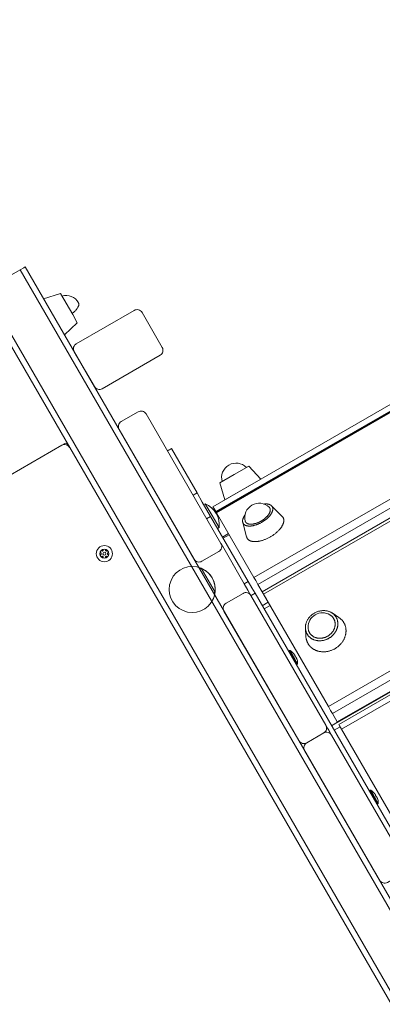
# Model space of a CAD drawing. Units: millimetres. Extents: x -4002 to 8158, y -9452 to 1779.
# Drawn here: x -1256 to -941, y -1300 to -445 of the extents above; entities that cross this region are included whole.
import ezdxf

# ---------------------------------------------------------------- set-up
doc = ezdxf.new("R2010")
doc.units = ezdxf.units.MM
doc.header["$MEASUREMENT"] = 0
doc.layers.add('PRO_Equipment', color=7, linetype='Continuous', lineweight=20)

msp = doc.modelspace()

# ---------------------------------------------------------------- linework, layer by layer
at = {"layer": 'PRO_Equipment'}
for p, q in [((-1085.810725932828, -872.4195715997857), (-46.58024139150257, -272.4195715997857)), ((-46.35652083710738, -272.8070669727995), (-1085.587005378433, -872.8070669728004)), ((-13.52158434392368, -329.678845236187), (-1052.752068885249, -929.678845236188)), ((-1049.33700537579, -935.5939087456454), (-10.10652083446439, -335.5939087456454)), ((-6.4151778896412, -341.9875022803435), (-1045.645662430967, -941.9875022803444)), ((-1044.395662428327, -944.152565788273), (-5.165177887001846, -344.1525657882721)), ((-984.6889476728757, -1047.567629297738), (54.54153686844984, -447.5676292977369)), ((58.79153686844984, -454.9288452299052), (-980.4389476728757, -1054.928845229905)), ((-980.1040111849816, -1055.508972250351), (59.12647335634392, -455.5089722503499)), ((-976.6889476778306, -1061.424035749706), (62.54153686349491, -461.4240357497056)), ((-1255.562014636766, -662.4017149142728), (-705.5620146367146, -1615.029659077243)), ((-735.8729037691701, -1632.529659077243), (-1285.872903769221, -679.9017149142728)), ((-1220.564927091287, -683.1278504345664), (-1235.231972864069, -687.6145539124564)), ((-1217.231822415666, -718.7913815888169), (-1206.012860914634, -708.3328487825374)), ((-1046.741509275656, -844.0894416582914), (-1057.200042081937, -832.8704801572594)), ((-1082.405061516671, -847.4226049143617), (-1077.918422255832, -862.0894407614351)), ((-1102.112572896014, -856.183944402439), (-1105.57667451115, -858.183944402439)), ((-1095.009600114887, -865.4866541501324), (-1096.308638220564, -866.2366541501324)), ((-1095.009551268076, -865.4867387552904), (-1096.308589373753, -866.2367387552904)), ((-1028.171112064074, -876.5750690811346), (-1037.487632323602, -867.2730848101855)), ((-1093.77269098629, -878.6290435992023), (-1090.308589371154, -876.6290435992023)), ((-1084.308589373753, -887.0213484461165), (-1083.009551268076, -886.2713484461165)), ((-1062.467736810149, -881.6953548611718), (-1059.070242255671, -894.4146902162647)), ((-1074.810691677485, -891.4721107028809), (-1080.006749367247, -894.472056008789)), ((-1079.403866416957, -895.5162862205607), (-1074.207807458952, -892.5163401824311)), ((-1081.322863171343, -900.192777920176), (-1055.371124937064, -945.1425070866744)), ((-1057.667139239111, -933.1656936606278), (-1061.131240854247, -935.1656936606278)), ((-1087.731887620488, -943.09202195331), (-1086.432849514811, -942.34202195331)), ((-1055.278157657569, -945.3035311382018), (-1051.814056042433, -943.3035311382018)), ((-1040.413591841292, -951.0496686888728), (-1045.609701398844, -954.0496439406634)), ((-1043.962587809499, -956.9025300437652), (-1038.766478369758, -953.902554859992)), ((-979.0937253062548, -964.257855366508), (-984.9707171422524, -960.3999805995118)), ((-1008.07593687195, -973.7397854307264), (-1007.67341523711, -980.7583470420313)), ((-1022.315728456966, -993.1969145105422), (-1022.009574945081, -993.0201566980422)), ((-1018.288403882028, -995.7986231203031), (-1018.178945903381, -995.7354275268663)), ((-1017.902853403697, -996.2230508102557), (-1017.789525860624, -996.1576211227557)), ((-1017.212054359035, -997.5562686034327), (-1017.129173021563, -997.5084170409327)), ((-1016.630765240723, -998.551134437851), (-1016.572910777819, -998.5177321481196)), ((-1015.716771954374, -999.7477361999681), (-1015.830099497447, -999.8131658874681)), ((-1015.654647764002, -1000.36119785821), (-1015.545282940273, -1000.29805604779)), ((-1015.109672601331, -1004.971138124681), (-1015.415826113216, -1005.147895937181)), ((-985.3677282425379, -1066.391946863993), (-990.3489172059999, -1057.764274497175)), ((-980.2331735069929, -1055.285250067837), (-985.4292786942078, -1058.285222796413)), ((-983.179278838872, -1062.182337196966), (-977.9831603637213, -1059.182356796597)), ((-987.8133033286649, -1062.156086561096), (-987.8128964675161, -1062.156062140025)), ((-987.3133033285085, -1063.022111965152), (-985.3845500110183, -1066.362810706312)), ((-952.3157284569661, -1114.440471040363), (-952.0095749450811, -1114.263713227863)), ((-948.2884038707707, -1117.042179643625), (-948.1789459033807, -1116.978984056687)), ((-947.902853403697, -1117.466607340077), (-947.789525860624, -1117.401177652577)), ((-947.2120543590354, -1118.799825133254), (-947.1291730215635, -1118.751973570754)), ((-946.6307653507502, -1119.794691031198), (-946.5729107778188, -1119.761288677942)), ((-945.716771954374, -1120.991292729789), (-945.830099497447, -1121.056722417289)), ((-945.6546477575939, -1121.604754384332), (-945.545282940273, -1121.541612577612)), ((-945.1096726013311, -1126.214694654503), (-945.4158261132161, -1126.391452467003))]:
    msp.add_line(p, q, dxfattribs=at)
for points in [[(-1085.58699989981, -872.8070764559498), (-1085.810725932828, -872.4195715997857), (-1087.578492885794, -869.3577094213078), (-1088.310725932828, -868.0894445808644), (-49.08024139150257, -268.0894445808635), (-48.34800834446833, -269.3577094213078), (-46.58024139150257, -272.4195715997857), (-46.3565153584841, -272.8070764559498)], [(-1085.587005364847, -872.8070669902281), (-1085.252068885249, -873.3871939901992), (-46.02158434392368, -273.3871939901983), (-46.35652082352135, -272.8070669902272)], [(-980.104011193278, -1055.508972229876), (-980.4389476728757, -1054.928845229905), (-984.6889476728757, -1047.567629297738), (-986.2069635695807, -1044.938348637947), (-988.1040111823386, -1041.652565788274), (51.12647335898691, -441.652565788273), (53.0235209717448, -444.9383486379465), (54.54153686844984, -447.5676292977369), (58.79153686844984, -454.9288452299052), (59.12647334804751, -455.5089722298762)], [(-1206.012661934974, -708.3326632260814), (-1210.035505347218, -701.3648940451822), (-1220.564706367792, -683.1277829144419)], [(-774.3851001005823, -1423.824578320274), (-796.6576273051505, -1385.247429589002), (-801.2214896405058, -1377.342588145417), (-808.461610830007, -1364.802330392245), (-841.103060962032, -1308.265680330851), (-844.1786843881782, -1302.938544291817), (-846.9561441587102, -1298.127842853277), (-1051.814056042433, -943.3035311382018), (-1054.591515812965, -938.4928296996613), (-1057.667139239111, -933.1656936606278), (-1090.308589371154, -876.6290435992023), (-1097.548710560659, -864.0887858460246), (-1102.112572896014, -856.183944402439), (-1124.385100100582, -817.6067956711668)], [(-1057.200285655275, -832.8702188739635), (-1069.802725831823, -840.1462411023394), (-1082.405166008371, -847.4222633307154)], [(-1077.918421087477, -862.089444580799), (-1062.329963819358, -853.089444580799), (-1046.741506551238, -844.089444580799)], [(-1095.009551265455, -865.486738753777), (-1089.009551265455, -875.8790435991896), (-1083.009551265455, -886.2713484446031)], [(-1085.252068885249, -873.3871939901992), (-1052.752068885249, -929.678845236188), (-1051.234052988544, -932.3081258959783), (-1049.33700537579, -935.5939087456454), (-1041.975789443619, -948.3439087456518), (-1040.810974877895, -950.361426754881), (-1040.725789443619, -950.5089722551129)], [(-1055.349618848588, -945.1797567245876), (-1058.055617428101, -940.4928296996613), (-1061.131240854247, -935.1656936606278), (-1081.330932324836, -900.1788017363524)], [(-1098.432849512168, -921.5574122609578), (-1092.432849512168, -931.9497171063704), (-1086.432849512168, -942.3420219517839)], [(-1045.645662428327, -941.9875022788119), (-1045.560476994047, -942.1350477790493), (-1044.395662428327, -944.152565788273), (-988.1040111823386, -1041.652565788274)], [(-1015.4154848583, -1005.147705752032), (-1018.865484858301, -999.1721304659186), (-1022.315484858302, -993.1965551798048)], [(-1015.108982071592, -1004.970746285325), (-1018.558982071465, -998.9951709994311), (-1022.008982071335, -993.0195957135356)], [(-1014.809028650603, -1004.443654977007), (-1018.105779774165, -998.7335145310881), (-1021.402530897727, -993.023374085169)], [(-990.3310968545775, -1057.795140251248), (-988.8934303474525, -1060.285251685928), (-987.8081160504116, -1062.165071190584), (-986.6434303474525, -1064.182366002959), (-985.3679823479106, -1066.391506740578)], [(-945.4154848583003, -1126.391262281853), (-948.865484858301, -1120.415686995741), (-952.3154848583017, -1114.440111709626)], [(-945.1089820715915, -1126.214302815146), (-948.5589820714649, -1120.238727529253), (-952.0089820713347, -1114.263152243358)], [(-944.8090286506031, -1125.687211506829), (-948.1057797741651, -1119.97707106091), (-951.402530897727, -1114.26693061499)]]:
    msp.add_lwpolyline(points, dxfattribs=at)
for points in [[(60.77376991052915, -458.3621735712277), (60.04153686349491, -457.0939087307834), (-979.1889476778306, -1057.093908730784), (-978.4567146307963, -1058.362173571229), (-976.6889476778306, -1061.424035749706), (-911.6889476778306, -1174.007338241683), (-909.9211807248648, -1177.069200420161), (-909.1889476778306, -1178.337465260605), (130.0415368634949, -578.3374652606053), (129.3093038164607, -577.069200420161), (127.5415368634949, -574.0073382416831), (62.54153686349491, -461.4240357497056)], [(-702.5001524582367, -1613.261892124277), (-701.2318876177924, -1612.529659077243), (-1251.231887617845, -659.9017149142728), (-1252.500152458288, -660.6339479613071), (-1255.562014636766, -662.4017149142728), (-1285.872903769221, -679.9017149142728), (-1288.934765947699, -681.6694818672386), (-1290.203030788143, -682.4017149142728), (-740.2030307880923, -1635.029659077243), (-738.934765947648, -1634.297426030209), (-735.8729037691701, -1632.529659077243), (-705.5620146367146, -1615.029659077243)], [(-1098.432849514811, -921.5574122624839), (-1099.731887620488, -922.3074122624839)], [(-1016.556419115313, -998.5004559067911), (-1016.639300452785, -998.5483074692911)], [(-946.5564191153135, -1119.744012436612), (-946.6393004527854, -1119.791863999112)]]:
    msp.add_lwpolyline(points, close=True, dxfattribs=at)
for points in [[(-1184.401760598921, -765.6548903873272), (-1134.172287179425, -736.6548903873273, 0.1989123673799239), (-1131.842658047978, -733.6188585939129, 0.1989123673794512), (-1132.342160160502, -729.824763368405), (-1149.842160160503, -699.5138742359496, 0.1989123673791492), (-1152.878191953903, -697.1842451045073, 0.1989123673801078), (-1156.672287179425, -697.6837472170282), (-1206.901760598921, -726.6837472170281, 0.1989123673799238), (-1209.231389730368, -729.7197790104425, 0.1989123673794512), (-1208.731887617843, -733.5138742359512), (-1191.231887617843, -763.824763368405, 0.1989123673791492), (-1188.195855824442, -766.1543924998481, 0.1989123673801076)], [(-1170.231389730368, -797.2697605056279, 0.1989123673794512), (-1169.731887617843, -801.0638557311358), (-1104.731887617843, -913.6471582231142, 0.1989123673791492), (-1101.695855824442, -915.9767873545564, 0.1989123673801076), (-1097.901760598921, -915.4772852420356), (-1083.179328734587, -906.9772852420357, 0.1989123673799239), (-1080.84969960314, -903.9412534486213, 0.1989123673794512), (-1081.349201715665, -900.1471582231126), (-1146.349201715664, -787.5638557311358, 0.1989123673791492), (-1149.385233509065, -785.2342265996928, 0.1989123673801078), (-1153.179328734586, -785.7337287122135), (-1167.901760598921, -794.2337287122136, 0.1989123673799238)], [(-1175.52353885442, -908.9080658603825, 0.9999999999999999), (-1189.523538873244, -908.9080658603825, 0.9999999999999999)], [(-1186.523538863832, -908.9080658603825, 0.9999999999999999), (-1178.523538863832, -908.9080658603825, 0.9999999999999999)], [(-1185.023538863828, -906.4646901874085, 0.7370400797990563), (-1185.588983725124, -908.2894762862489, -0.5268701052580579), (-1185.588983725121, -909.5266554345155, 0.7370400797945958), (-1185.023538863836, -911.3514415333566, 0.1120213382344763), (-1184.591975580192, -911.2535241970944, -0.5268701052588731), (-1183.520547008762, -911.8721137712218, 0.3917286690149121), (-1182.523538863836, -912.7948172063307, 0.3917286690151391), (-1181.526530718905, -911.8721137712241, -0.5268701052611037), (-1180.455102147471, -911.2535241970937, 0.1120213382316052), (-1180.023538863836, -911.3514415333566, 0.7370400797990565), (-1179.458094002546, -909.5266554345131, -0.5268701052580576), (-1179.458094002545, -908.2894762862526, 0.7370400797945958), (-1180.023538863828, -906.4646901874085, 0.1120213382344764), (-1180.455102147474, -906.562607523673, -0.526870105258873), (-1181.526530718903, -905.9440179495375, 0.3917286690143875), (-1182.523538863827, -905.0213145144344, 0.3917286690156638), (-1183.520547008761, -905.9440179495367, -0.5268701052611034), (-1184.591975580191, -906.5626075236747, 0.1120213382316051)], [(-1182.523538863828, -907.6580658603825, 0.9999999999999999), (-1182.523538863837, -910.1580658603825, 0.9999999999999999)]]:
    msp.add_lwpolyline(points, format="xyb", close=True, dxfattribs=at)
for points in [[(-1339.22226867515, -860.7029851034912, 0.131652497588309), (-1264.222268674611, -840.6067956711606), (-1219.533157807065, -814.8055254819383)], [(-1212.703030788144, -816.6356525008597, 0.1989123673791492), (-1215.739062581544, -814.3060233694174, 0.1989123673801078), (-1219.533157807065, -814.8055254819382), (-1216.935081595713, -813.3055254819383, -0.1989123673801078), (-1215.417443505505, -813.1057246369302, -0.1989123673791492), (-1214.203030788145, -814.037576289507), (-1215.068482084802, -814.5372448286034)], [(-1059.293644074197, -834.0790737577156, 0.3448865316311769), (-1074.552725831823, -831.9189997663868, 0.3448865316625528), (-1080.311587759703, -846.2137892039254)], [(-1039.525055093211, -868.5682316378125, 0.334150090845832), (-1054.443870405359, -866.7485590470803, 0.3341500908837544), (-1060.32739537088, -880.5784683987899)], [(-1086.432811567958, -942.3417069894242, 0.3333333332805251), (-1098.433141248157, -921.5572876465486, 102399.4342907062), (-1098.432422795907, -921.5575945417578)], [(-852.1793287345865, -1307.081021790445, 0.1989123673799239), (-849.8496996031397, -1304.044989997031, 0.1989123673794512), (-850.3492017156645, -1300.250894771523), (-915.3492017156641, -1187.667592279547, 0.1989123673791492), (-918.3852335090651, -1185.337963148104, 0.1989123673801078), (-922.1793287345861, -1185.837465260624, 0.1989123673799239), (-919.8496996031397, -1182.80143346721, 0.1989123673794512), (-920.3492017156645, -1179.007338241702), (-985.3492017156641, -1066.424035749726, 0.1989123673791492), (-988.3852335090651, -1064.094406618283, 0.1989123673801078), (-992.1793287345861, -1064.593908730803), (-1006.901760598921, -1073.093908730803), (-992.1793287345863, -1064.593908730803, 0.1989123673799239), (-989.8496996031397, -1061.557876937389, 0.1989123673794512), (-990.3492017156645, -1057.76378171188), (-1055.349201715664, -945.1804792199036, 0.1989123673791492), (-1058.385233509065, -942.8508500884606, 0.1989123673801078), (-1062.179328734586, -943.3503522009813), (-1076.901760598921, -951.8503522009814, 0.1989123673799238), (-1079.231389730368, -954.8863839943957, 0.1989123673794512), (-1078.731887617843, -958.6804792199044), (-1013.731887617843, -1071.263781711881, 0.1989123673791492), (-1010.695855824442, -1073.593410843324, 0.1989123673801076), (-1006.901760598921, -1073.093908730803)], [(-986.7603297056487, -962.0499582248282, 0.2740667019473391), (-999.505455698128, -961.9046846072922, 0.2740667020100188), (-1005.752208051017, -973.0149243028943)], [(-1006.901760598921, -1073.093908730803, 0.1989123673799238), (-1009.231389730368, -1076.129940524218, 0.1989123673794512), (-1008.731887617843, -1079.924035749726), (-943.7318876178429, -1192.507338241703, 0.1989123673791492), (-940.6958558244423, -1194.836967373145, 0.1989123673801076), (-936.9017605989213, -1194.337465260624), (-922.1793287345863, -1185.837465260624)]]:
    msp.add_lwpolyline(points, format="xyb", dxfattribs=at)
for centre, radius, start, end in [((-1215.88676035077, -697.230223090989), 12.5, 30.00181766947479, 106.1138778130874), ((-1247.111996131953, -833.0375762895073), 1.999999999999999, 119.9999999999973, 120.2022280775755), ((-1102.865957726006, -883.8790435991896), 19.99999999999974, 353.1303262469367, 66.8701215475133), ((-1022.015484858299, -993.7161704220807), 0.6, 120.0373139990773, 209.9807834941554), ((-1021.708982071726, -993.5392109560307), 0.6, 59.28966880710092, 120.0758391525237), ((-1028.286929645787, -1004.611604150128), 13.47894736842097, 38.84589633235084, 59.28622979981919), ((-1028.286929645787, -1004.611604150128), 13.47894736842097, 0.7130899674364216, 21.15333303203682), ((-1015.715484858303, -1004.628090509756), 0.6, 210.036736397622, 299.9626974109523), ((-1015.408982071978, -1004.451131043279), 0.6, 299.9241840376814, 0.695034344386243), ((-952.0154848582988, -1114.959726951902), 0.6, 120.0373139990773, 209.9807834941554), ((-951.7089820717265, -1114.782767485853), 0.6, 59.28966880710092, 120.0758391525237), ((-958.2869296457866, -1125.85516067995), 13.47894736842097, 38.84589633235084, 59.28622979981919), ((-945.7154848583032, -1125.871647039578), 0.6, 210.036736397622, 299.9626974109523), ((-958.2869296457866, -1125.85516067995), 13.47894736842097, 0.7130899674364216, 21.15333303203682), ((-945.4089820719782, -1125.6946875731), 0.6, 299.9241840376814, 0.695034344386243)]:
    msp.add_arc(centre, radius, start, end, dxfattribs=at)
for points, knots in [([(-1205.061824265682, -690.9799854349967), (-1205.006668190768, -691.0827832176183), (-1204.952739106124, -691.1857558593938), (-1204.834190790818, -691.4728107550909), (-1204.741675650355, -691.8200339072991), (-1204.691760540887, -692.3589658273213), (-1204.725239039988, -692.8071617729174), (-1204.790976059601, -693.2226226853609), (-1204.852415571937, -693.4626624303601), (-1204.935428500296, -693.7540153045729), (-1204.984758388977, -693.9020876376744), (-1205.268729295931, -694.6533083972681), (-1205.942525433175, -695.9215787111825), (-1207.030808543319, -697.2428410864713), (-1208.18168499923, -698.442393526986), (-1208.765009036943, -698.9826323329808), (-1209.647168858373, -699.7155939726208), (-1210.034915757307, -700.0267715781983), (-1210.440790878862, -700.3283915034726), (-1210.576174976633, -700.4288498328742)], [0, 0, 0, 0, 0.046875, 0.046875, 0.125, 0.1875, 0.25, 0.28125, 0.328125, 0.328125, 0.375, 0.375, 0.5625, 0.75, 0.75, 0.90625, 0.90625, 0.96875, 1, 1, 1, 1]), ([(-1017.152472250506, -997.5139022310614), (-1017.143492031088, -997.5138457681323), (-1017.135932423687, -997.5119428261441), (-1017.129773855013, -997.5083871729885), (-1017.115975657036, -997.5004207799075), (-1017.100157387904, -997.4658930283713), (-1017.122904867141, -997.355499791357), (-1017.165924537128, -997.2546271024512), (-1017.233944010934, -997.1162836917129), (-1017.330109787292, -996.9479534154043), (-1017.47728706316, -996.7334918945244), (-1017.551054085159, -996.6344983356303), (-1017.679474230767, -996.466737275985), (-1017.793426156804, -996.334143136738), (-1017.891107181897, -996.2353150516583), (-1017.9586101679, -996.1711983843479), (-1018.050896973722, -996.0744642819891), (-1018.167397622976, -995.9426127406614), (-1018.251237082039, -995.8456473525675), (-1018.39378656048, -995.6684243225673), (-1018.491480821338, -995.5285136965222), (-1018.5355272259, -995.4453279075233), (-1018.53515390135, -995.4260078994048), (-1018.529767331549, -995.4228979619975), (-1018.523735488299, -995.4194154756151), (-1018.497061914632, -995.4283215182113), (-1018.414682181052, -995.4944751867015), (-1018.310518642113, -995.5943593101292), (-1018.222874632562, -995.6870281188185), (-1018.178945903381, -995.7354275268663), (-1018.174824410203, -995.7398775995343), (-1018.170702917022, -995.7443276722088), (-1018.166581423841, -995.7487777448832), (-1018.162500690115, -995.7531844075884), (-1018.15841995639, -995.7575910702935), (-1018.154339222665, -995.7619977329987), (-1018.150301689163, -995.7663583247672), (-1018.146264155662, -995.7707189165359), (-1018.14222662216, -995.7750795083045), (-1018.138234729662, -995.7793913681608), (-1018.134242837163, -995.7837032280167), (-1018.130250944665, -995.7880150878727), (-1018.126307133938, -995.7922755548498), (-1018.122363323211, -995.7965360218268), (-1018.118419512484, -995.8007964888038), (-1018.114526224304, -995.805002901925), (-1018.110632936125, -995.8092093150462), (-1018.106739647945, -995.8134157281675), (-1018.102899323084, -995.8175654264646), (-1018.099058998224, -995.8217151247617), (-1018.095218673363, -995.8258648230587), (-1018.091433752594, -995.829955145557), (-1018.087648831824, -995.8340454680557), (-1018.083863911055, -995.8381357905544), (-1018.080136835154, -995.8421640762836), (-1018.076409759252, -995.8461923620125), (-1018.07268268335, -995.8502206477415), (-1018.069015893085, -995.8541842357304), (-1018.065349102819, -995.8581478237194), (-1018.061682312553, -995.8621114117084), (-1018.0580782487, -995.8660076409856), (-1018.054474184846, -995.8699038702624), (-1018.050870120993, -995.8738000995393), (-1018.047331224325, -995.8776263091318), (-1018.043792327658, -995.8814525187244), (-1018.04025343099, -995.885278728317), (-1018.036782142278, -995.8890322572543), (-1018.033310853566, -995.8927857861918), (-1018.029839564854, -995.8965393151293), (-1018.026438324873, -995.9002175024384), (-1018.023037084892, -995.9038956897474), (-1018.019635844912, -995.9075738770564), (-1018.016307094436, -995.9111740617677), (-1018.01297834396, -995.9147742464794), (-1018.009649593483, -995.9183744311911), (-1018.006395773282, -995.9218939523321), (-1018.003141953081, -995.9254134734728), (-1017.999888132879, -995.9289329946134), (-1017.99671168373, -995.9323691912109), (-1017.993535234581, -995.9358053878085), (-1017.990358785432, -995.9392415844061), (-1017.987258039295, -995.942596239011), (-1017.984157293158, -995.9459508936162), (-1017.981056547022, -995.9493055482214), (-1017.978009104861, -995.952602864088), (-1017.974961662701, -995.9559001799543), (-1017.971914220541, -995.9591974958205), (-1017.968917936539, -995.962439774461), (-1017.965921652537, -995.9656820531018), (-1017.962925368535, -995.9689243317425), (-1017.959982184902, -995.9721094537185), (-1017.957039001269, -995.9752945756946), (-1017.954095817637, -995.9784796976708), (-1017.951207676595, -995.9816055435381), (-1017.948319535552, -995.984731389405), (-1017.94543139451, -995.987857235272), (-1017.942600238275, -995.9909216855899), (-1017.93976908204, -995.9939861359081), (-1017.936937925804, -995.9970505862264), (-1017.93416569659, -996.0000515215502), (-1017.931393467376, -996.0030524568739), (-1017.928621238161, -996.0060533921976), (-1017.925909878188, -996.0089886930891), (-1017.923198518214, -996.0119239939804), (-1017.920487158241, -996.0148592948717), (-1017.917838609719, -996.0177268418865), (-1017.915190061198, -996.0205943889014), (-1017.912541512676, -996.0234619359162), (-1017.90995771783, -996.0262596096109), (-1017.907373922984, -996.0290572833055), (-1017.904790128137, -996.0318549570002), (-1017.902273029178, -996.0345806379341), (-1017.899755930218, -996.0373063188682), (-1017.897238831258, -996.0400319998023), (-1017.894790398201, -996.0426835380972), (-1017.892341965144, -996.0453350763918), (-1017.889893532087, -996.0479866146864), (-1017.887515846144, -996.050561738713), (-1017.885138160201, -996.0531368627397), (-1017.882760474258, -996.0557119867665), (-1017.880455644432, -996.0582083944646), (-1017.878150814605, -996.060704802163), (-1017.875845984778, -996.0632012098613), (-1017.873616120078, -996.0656165991654), (-1017.871386255378, -996.0680319884694), (-1017.869156390678, -996.0704473777735), (-1017.867003600109, -996.0727794466243), (-1017.864850809541, -996.0751115154752), (-1017.862698018973, -996.0774435843261), (-1017.860624411547, -996.0796900306577), (-1017.85855080412, -996.0819364769895), (-1017.856477196694, -996.0841829233214), (-1017.854484881413, -996.086341445071), (-1017.852492566132, -996.0884999668207), (-1017.850500250852, -996.0906584885704), (-1017.848591336726, -996.0927267836746), (-1017.8466824226, -996.0947950787787), (-1017.844773508474, -996.0968633738828), (-1017.842950104508, -996.0988391402798), (-1017.841126700542, -996.1008149066765), (-1017.839303296576, -996.1027906730733), (-1017.83756751178, -996.1046716086989), (-1017.835831726985, -996.1065525443247), (-1017.834095942189, -996.1084334799505), (-1017.832449885567, -996.11021728274), (-1017.830803828944, -996.1120010855294), (-1017.829157772321, -996.1137848883188), (-1017.827603552882, -996.1154692562145), (-1017.826049333443, -996.1171536241098), (-1017.824495114004, -996.1188379920052), (-1017.823034840752, -996.1204206229381), (-1017.8215745675, -996.1220032538712), (-1017.820114294247, -996.1235858848042), (-1017.818750076192, -996.1250644767138), (-1017.817385858138, -996.1265430686236), (-1017.816021640083, -996.1280216605335), (-1017.814755134814, -996.1293944021859), (-1017.813488629546, -996.1307671438379), (-1017.812222124277, -996.13213988549), (-1017.811053183714, -996.1334069289655), (-1017.809884243151, -996.1346739724412), (-1017.808715302588, -996.1359410159168), (-1017.807643327233, -996.1371030041246), (-1017.806571351878, -996.1382649923326), (-1017.805499376523, -996.1394269805405), (-1017.804523766878, -996.1404845563898), (-1017.803548157233, -996.1415421322391), (-1017.802572547587, -996.1425997080885), (-1017.801692704155, -996.1435535144888), (-1017.800812860723, -996.1445073208889), (-1017.799933017292, -996.1454611272891), (-1017.799148340573, -996.146311807152), (-1017.798363663854, -996.1471624870145), (-1017.797578987135, -996.148013166877), (-1017.796888877633, -996.1487613631107), (-1017.796198768131, -996.1495095593446), (-1017.79550865863, -996.1502577555784), (-1017.79491251685, -996.1509041110926), (-1017.79431637507, -996.1515504666069), (-1017.793720233291, -996.1521968221211), (-1017.79321745973, -996.1527419798235), (-1017.792714686169, -996.1532871375258), (-1017.792211912609, -996.1538322952281), (-1017.791801907772, -996.1542768980307), (-1017.791391902935, -996.1547215008331), (-1017.790981898099, -996.1551661036356), (-1017.79066406249, -996.1555107944464), (-1017.790346226881, -996.1558554852571), (-1017.790028391271, -996.1562001760678), (-1017.789802125391, -996.1564455977973), (-1017.789575859511, -996.1566910195269), (-1017.789349593631, -996.1569364412564), (-1017.789214297982, -996.1570832368116), (-1017.789079002332, -996.1572300323669), (-1017.788943706682, -996.1573768279222), (-1017.788898781764, -996.1574256402187), (-1017.788853856846, -996.1574744525152), (-1017.788808931928, -996.1575232648117)], [0, 0, 0, 0, 1, 1, 1, 1.125, 1.25, 1.375, 1.375, 1.5625, 1.6875, 1.75, 1.75, 2, 2, 2, 2.28125, 2.28125, 2.375, 2.5625, 2.75, 2.875, 3, 3, 3, 3.25, 3.5, 3.75, 4, 4, 4, 5, 5, 5, 6, 6, 6, 7, 7, 7, 8, 8, 8, 9, 9, 9, 10, 10, 10, 11, 11, 11, 12, 12, 12, 13, 13, 13, 14, 14, 14, 15, 15, 15, 16, 16, 16, 17, 17, 17, 18, 18, 18, 19, 19, 19, 20, 20, 20, 21, 21, 21, 22, 22, 22, 23, 23, 23, 24, 24, 24, 25, 25, 25, 26, 26, 26, 27, 27, 27, 28, 28, 28, 29, 29, 29, 30, 30, 30, 31, 31, 31, 32, 32, 32, 33, 33, 33, 34, 34, 34, 35, 35, 35, 36, 36, 36, 37, 37, 37, 38, 38, 38, 39, 39, 39, 40, 40, 40, 41, 41, 41, 42, 42, 42, 43, 43, 43, 44, 44, 44, 45, 45, 45, 46, 46, 46, 47, 47, 47, 48, 48, 48, 49, 49, 49, 50, 50, 50, 51, 51, 51, 52, 52, 52, 53, 53, 53, 54, 54, 54, 55, 55, 55, 56, 56, 56, 57, 57, 57, 58, 58, 58, 59, 59, 59, 60, 60, 60, 60]), ([(-1017.21103596286, -997.5545906288289), (-1017.213453908611, -997.5769698730701), (-1017.206937050096, -997.639774026351), (-1017.156480191852, -997.8052274440715), (-1017.070035542005, -997.9857440435853), (-1017.008832035124, -998.0924971035329)], [0, 0, 0, 0, 0.2500000000000002, 0.5000000000000001, 1, 1, 1, 1]), ([(-1015.716420476525, -999.7470053625893), (-1015.716392128175, -999.7470959924785), (-1015.716363779826, -999.7471866223677), (-1015.716335431476, -999.7472772522569), (-1015.716250617418, -999.7475489626099), (-1015.716165803359, -999.747820672963), (-1015.716080989301, -999.7480923833161), (-1015.715939843476, -999.748544782361), (-1015.715798697652, -999.7489971814057), (-1015.715657551827, -999.7494495804503), (-1015.715460208183, -999.75008227642), (-1015.715262864539, -999.7507149723898), (-1015.715065520895, -999.7513476683596), (-1015.714812113376, -999.7521602694878), (-1015.714558705858, -999.7529728706158), (-1015.714305298339, -999.7537854717439), (-1015.713995960888, -999.7547775862599), (-1015.713686623437, -999.7557697007759), (-1015.713377285985, -999.7567618152918), (-1015.713012152546, -999.7579330514291), (-1015.712647019107, -999.7591042875665), (-1015.712281885668, -999.760275523704), (-1015.711861090187, -999.7616254896916), (-1015.711440294705, -999.7629754556793), (-1015.711019499224, -999.7643254216671), (-1015.710543175643, -999.7658537257412), (-1015.710066852063, -999.767382029815), (-1015.709590528482, -999.7689103338889), (-1015.709058810746, -999.7706165842787), (-1015.70852709301, -999.7723228346687), (-1015.707995375274, -999.7740290850586), (-1015.70740839733, -999.7759128899943), (-1015.706821419385, -999.7777966949297), (-1015.706234441441, -999.7796804998652), (-1015.70559233723, -999.7817414675824), (-1015.70495023302, -999.7838024352994), (-1015.70430812881, -999.7858634030165), (-1015.703611032277, -999.7881011417467), (-1015.702913935744, -999.7903388804771), (-1015.70221683921, -999.7925766192075), (-1015.701464884301, -999.7949907371781), (-1015.700712929391, -999.7974048551488), (-1015.699960974482, -999.7998189731195), (-1015.699154295139, -999.8024090785689), (-1015.698347615796, -999.8049991840179), (-1015.697540936453, -999.8075892894669), (-1015.696679666622, -999.8103549906205), (-1015.695818396791, -999.8131206917741), (-1015.69495712696, -999.8158863929277), (-1015.694041400584, -999.818827298021), (-1015.693125674208, -999.8217682031144), (-1015.692209947832, -999.8247091082078), (-1015.691239898857, -999.8278248254719), (-1015.690269849881, -999.8309405427362), (-1015.689299800905, -999.8340562600006), (-1015.68827590718, -999.8373452971509), (-1015.687252013456, -999.8406343343013), (-1015.686228119732, -999.8439233714516), (-1015.685152234737, -999.8473798341461), (-1015.684076349741, -999.8508362968404), (-1015.683000464746, -999.8542927595347), (-1015.681874785867, -999.8579096529124), (-1015.68074910699, -999.8615265462905), (-1015.679623428112, -999.8651434396686), (-1015.678450152734, -999.8689137688702), (-1015.677276877356, -999.8726840980718), (-1015.676103601978, -999.8764544272733), (-1015.67488492749, -999.8803711974356), (-1015.673666253002, -999.8842879675975), (-1015.672447578514, -999.8882047377595), (-1015.6711857023, -999.8922609540273), (-1015.669923826085, -999.8963171702954), (-1015.668661949871, -999.9003733865636), (-1015.667359069314, -999.9045620540751), (-1015.666056188757, -999.9087507215864), (-1015.6647533082, -999.9129393890978), (-1015.663411620691, -999.9172535129942), (-1015.662069933182, -999.9215676368902), (-1015.660728245674, -999.9258817607863), (-1015.659349948594, -999.9303143462043), (-1015.657971651514, -999.9347469316227), (-1015.656593354435, -999.9391795170411), (-1015.655180645176, -999.9437235691234), (-1015.653767935916, -999.9482676212054), (-1015.652355226657, -999.9528116732874), (-1015.6509103026, -999.9574601971744), (-1015.649465378542, -999.9621087210617), (-1015.648020454484, -999.9667572449489), (-1015.646545513015, -999.9715032457807), (-1015.645070571546, -999.9762492466125), (-1015.643595630077, -999.9809952474443), (-1015.642091995935, -999.9858345388343), (-1015.640588361792, -999.9906738302244), (-1015.639084727649, -999.9955131216145), (-1015.637550234966, -1000.000452751074), (-1015.636015742283, -1000.005392380533), (-1015.634481249601, -1000.010332009992), (-1015.632912859864, -1000.015381833504), (-1015.631344470127, -1000.020431657017), (-1015.62977608039, -1000.02548148053), (-1015.628170755086, -1000.030651354075), (-1015.626565429782, -1000.03582122762), (-1015.624960104478, -1000.040991101165), (-1015.623314805094, -1000.046290880732), (-1015.621669505709, -1000.051590660299), (-1015.620024206324, -1000.056890439865), (-1015.618335894341, -1000.062329981434), (-1015.616647582358, -1000.067769523003), (-1015.614959270375, -1000.073209064572), (-1015.613225772618, -1000.078795437948), (-1015.611492274861, -1000.084381811324), (-1015.609758777104, -1000.0899681847), (-1015.607981381745, -1000.095697314969), (-1015.606203986385, -1000.101426445238), (-1015.604426591026, -1000.107155575506), (-1015.60260745157, -1000.113020601569), (-1015.600788312115, -1000.118885627632), (-1015.598969172659, -1000.124750653695), (-1015.597110442613, -1000.13074471446), (-1015.595251712568, -1000.136738775225), (-1015.593392982522, -1000.14273283599), (-1015.591496815393, -1000.148849070361), (-1015.589600648264, -1000.154965304732), (-1015.587704481135, -1000.161081539104), (-1015.585773030432, -1000.167313085985), (-1015.583841579729, -1000.173544632866), (-1015.581910129026, -1000.179776179747), (-1015.579945548252, -1000.186116178044), (-1015.577980967479, -1000.192456176341), (-1015.576016386705, -1000.198796174637), (-1015.574020829371, -1000.205237763254), (-1015.572025272037, -1000.211679351871), (-1015.570029714703, -1000.218120940487), (-1015.568005334315, -1000.22465725833), (-1015.565980953927, -1000.231193576174), (-1015.563956573538, -1000.237729894017), (-1015.561905523602, -1000.24435407999), (-1015.559854473667, -1000.250978265963), (-1015.557803423731, -1000.257602451936), (-1015.555727857755, -1000.264307644942), (-1015.553652291778, -1000.271012837948), (-1015.551576725802, -1000.277718030954), (-1015.549478797291, -1000.284497369902), (-1015.54738086878, -1000.291276708849), (-1015.545282940269, -1000.298056047797), (-1015.515510795518, -1000.391084876253), (-1015.489988352005, -1000.480469241711), (-1015.455851896753, -1000.619837884538), (-1015.437724682772, -1000.717905269375), (-1015.444761453253, -1000.752378710042), (-1015.45077603231, -1000.755851229055), (-1015.456173666609, -1000.758967555024), (-1015.473188141103, -1000.749435212823), (-1015.516279550628, -1000.680785954602), (-1015.567732650266, -1000.574939713058), (-1015.62934958466, -1000.42908447131), (-1015.68234449348, -1000.288576337095), (-1015.720229270415, -1000.18077230189), (-1015.776660242789, -1000.012566425482), (-1015.816243676476, -999.8749795334552), (-1015.835466942648, -999.7947808930503), (-1015.872357204358, -999.660649466653), (-1015.93027591833, -999.4957752489836), (-1016.011302884946, -999.3010049099057), (-1016.043857209032, -999.2255375296063), (-1016.115357229877, -999.0709145718065), (-1016.212010436973, -998.8835643473449), (-1016.286890610867, -998.7607994441014), (-1016.355403309344, -998.6586027400317), (-1016.421179341889, -998.5710752462564), (-1016.505347155256, -998.4962712388406), (-1016.543003671413, -998.4928754050743), (-1016.556785399607, -998.5008322899012), (-1016.562943969293, -998.5043879413051), (-1016.568371770192, -998.5099832791038), (-1016.572910777819, -998.5177321481196), (-1016.575703163431, -998.5353526289618), (-1016.58237711115, -998.5467979165378), (-1016.591906366917, -998.55229963492), (-1016.60593942147, -998.5604016229618), (-1016.650637873732, -998.5522952947476), (-1016.721722179327, -998.4882100654031), (-1016.795263485184, -998.407897481823), (-1016.88015708897, -998.3017286767617), (-1016.967392718134, -998.1642971572137), (-1017.0436295401, -998.0322511081622), (-1017.11903091259, -997.887987077339), (-1017.168528993378, -997.7613826575462), (-1017.201311077526, -997.6575377263507), (-1017.221268361756, -997.5639342974491), (-1017.205939421658, -997.5211711380953), (-1017.191906366916, -997.5130691503809), (-1017.182377111149, -997.5075674319987), (-1017.16912822926, -997.5075102682513), (-1017.152472250455, -997.5139022311496), (-1017.17175709194, -997.5250363395726), (-1017.191041933426, -997.5361704479956), (-1017.210326774912, -997.5473045564186)], [0, 0, 0, 0, 1, 1, 1, 2, 2, 2, 3, 3, 3, 4, 4, 4, 5, 5, 5, 6, 6, 6, 7, 7, 7, 8, 8, 8, 9, 9, 9, 10, 10, 10, 11, 11, 11, 12, 12, 12, 13, 13, 13, 14, 14, 14, 15, 15, 15, 16, 16, 16, 17, 17, 17, 18, 18, 18, 19, 19, 19, 20, 20, 20, 21, 21, 21, 22, 22, 22, 23, 23, 23, 24, 24, 24, 25, 25, 25, 26, 26, 26, 27, 27, 27, 28, 28, 28, 29, 29, 29, 30, 30, 30, 31, 31, 31, 32, 32, 32, 33, 33, 33, 34, 34, 34, 35, 35, 35, 36, 36, 36, 37, 37, 37, 38, 38, 38, 39, 39, 39, 40, 40, 40, 41, 41, 41, 42, 42, 42, 43, 43, 43, 44, 44, 44, 45, 45, 45, 46, 46, 46, 47, 47, 47, 48, 48, 48, 48.375, 48.375, 48.75, 49, 49, 49, 49.125, 49.25, 49.375, 49.5, 49.625, 49.6875, 49.75, 50, 50, 50, 50.25, 50.25, 50.3125, 50.375, 50.5, 50.625, 50.625, 50.75, 50.875, 51, 51, 51, 52, 52, 52, 53, 53, 53, 53.125, 53.25, 53.25, 53.375, 53.5, 53.5, 53.625, 53.75, 53.75, 53.875, 54, 54, 54, 55, 55, 55, 56, 56, 56, 56]), ([(-947.1524722505055, -1118.757458760883), (-947.1434920310858, -1118.757402297953), (-947.1359324236873, -1118.755499355965), (-947.1297738550129, -1118.75194370281), (-947.115975657036, -1118.743977309729), (-947.1001573879075, -1118.709449558186), (-947.1229048671412, -1118.599056321178), (-947.1659245371266, -1118.498183632273), (-947.2339440109408, -1118.359840221521), (-947.3301097873573, -1118.191509945113), (-947.4772870631678, -1117.977048424334), (-947.5510540851592, -1117.878054865452), (-947.6794742307666, -1117.710293805807), (-947.7934261570044, -1117.577699666213), (-947.8911071818966, -1117.478871581479), (-947.9586101675504, -1117.414754914775), (-948.0508969735911, -1117.318020812038), (-948.1673976230195, -1117.186169270408), (-948.2512370820386, -1117.089203882389), (-948.3937865605094, -1116.911980852337), (-948.4914808213343, -1116.77207022635), (-948.5355272258967, -1116.688884437352), (-948.53515390135, -1116.669564429226), (-948.529767331549, -1116.666454491819), (-948.5237354882993, -1116.662972005437), (-948.4970619146316, -1116.671878048033), (-948.4146821810482, -1116.738031716529), (-948.3105186421126, -1116.83791583995), (-948.2228746325618, -1116.93058464864), (-948.1789459033807, -1116.978984056687), (-948.1748244101886, -1116.983434129381), (-948.1707029169928, -1116.987884202081), (-948.166581423797, -1116.992334274781), (-948.1625006900595, -1116.996740937507), (-948.1584199563222, -1117.001147600233), (-948.1543392225849, -1117.005554262959), (-948.1503016890761, -1117.009914854741), (-948.1462641555671, -1117.014275446522), (-948.1422266220582, -1117.018636038304), (-948.1382347295526, -1117.022947898172), (-948.134242837047, -1117.02725975804), (-948.1302509445416, -1117.031571617909), (-948.126307133813, -1117.035832084887), (-948.1223633230849, -1117.040092551866), (-948.1184195123567, -1117.044353018845), (-948.1145262241757, -1117.048559431969), (-948.1106329359947, -1117.052765845092), (-948.1067396478136, -1117.056972258215), (-948.1028993229543, -1117.061121956511), (-948.0990589980948, -1117.065271654806), (-948.0952186732354, -1117.069421353101), (-948.09143375247, -1117.073511675593), (-948.0876488317044, -1117.077601998086), (-948.0838639109388, -1117.081692320578), (-948.0801368350399, -1117.085720606302), (-948.0764097591408, -1117.089748892027), (-948.0726826832417, -1117.093777177751), (-948.0690158929806, -1117.097740765732), (-948.0653491027196, -1117.101704353712), (-948.0616823124585, -1117.105667941693), (-948.0580782486109, -1117.10956417096), (-948.0544741847635, -1117.113460400226), (-948.0508701209162, -1117.117356629493), (-948.0473312242539, -1117.121182839077), (-948.0437923275913, -1117.125009048661), (-948.0402534309287, -1117.128835258245), (-948.0367821422224, -1117.132588787173), (-948.033310853516, -1117.1363423161), (-948.0298395648097, -1117.140095845027), (-948.0264383248341, -1117.143774032327), (-948.0230370848585, -1117.147452219628), (-948.0196358448829, -1117.151130406928), (-948.0163070944113, -1117.154730591631), (-948.0129783439398, -1117.158330776334), (-948.0096495934683, -1117.161930961037), (-948.0063957732709, -1117.165450482172), (-948.0031419530733, -1117.168970003306), (-947.9998881328756, -1117.17248952444), (-947.9967116837274, -1117.175925721036), (-947.9935352345793, -1117.179361917631), (-947.9903587854312, -1117.182798114227), (-947.9872580392948, -1117.186152768832), (-947.9841572931582, -1117.189507423438), (-947.9810565470216, -1117.192862078044), (-947.9780091048615, -1117.19615939391), (-947.9749616627014, -1117.199456709776), (-947.9719142205413, -1117.202754025642), (-947.9689179365391, -1117.205996304283), (-947.9659216525368, -1117.209238582923), (-947.9629253685346, -1117.212480861564), (-947.959982184902, -1117.21566598354), (-947.9570390012694, -1117.218851105516), (-947.9540958176369, -1117.222036227493), (-947.9512076765945, -1117.22516207336), (-947.9483195355523, -1117.228287919226), (-947.94543139451, -1117.231413765093), (-947.9426002382747, -1117.234478215411), (-947.9397690820396, -1117.23754266573), (-947.9369379258044, -1117.240607116048), (-947.9341656965898, -1117.243608051372), (-947.9313934673755, -1117.246608986695), (-947.9286212381612, -1117.249609922019), (-947.9259098781877, -1117.25254522291), (-947.9231985182141, -1117.255480523802), (-947.9204871582406, -1117.258415824693), (-947.9178386097192, -1117.261283371708), (-947.9151900611978, -1117.264150918723), (-947.9125415126764, -1117.267018465738), (-947.9099577178299, -1117.269816139433), (-947.9073739229835, -1117.272613813127), (-947.9047901281372, -1117.275411486822), (-947.9022730291776, -1117.278137167757), (-947.8997559302178, -1117.280862848691), (-947.8972388312579, -1117.283588529625), (-947.8947903982007, -1117.286240067919), (-947.8923419651437, -1117.288891606213), (-947.8898935320867, -1117.291543144507), (-947.8875158461437, -1117.294118268534), (-947.8851381602009, -1117.29669339256), (-947.882760474258, -1117.299268516587), (-947.8804556444315, -1117.301764924286), (-947.8781508146047, -1117.304261331984), (-947.8758459847779, -1117.306757739682), (-947.8736161200777, -1117.309173128987), (-947.8713862553777, -1117.311588518291), (-947.8691563906777, -1117.314003907596), (-947.8670036001095, -1117.316335976446), (-947.8648508095412, -1117.318668045296), (-947.8626980189729, -1117.321000114147), (-947.8606244115467, -1117.323246560479), (-947.8585508041205, -1117.325493006811), (-947.8564771966942, -1117.327739453142), (-947.8544848814131, -1117.329897974892), (-947.8524925661324, -1117.332056496643), (-947.8505002508516, -1117.334215018393), (-947.8485913367258, -1117.336283313496), (-947.8466824225998, -1117.3383516086), (-947.8447735084737, -1117.340419903704), (-947.842950104508, -1117.342395670101), (-947.8411267005421, -1117.344371436498), (-947.8393032965762, -1117.346347202895), (-947.8375675117804, -1117.348228138521), (-947.8358317269849, -1117.350109074147), (-947.8340959421894, -1117.351990009773), (-947.8324498855668, -1117.353773812562), (-947.8308038289441, -1117.355557615352), (-947.8291577723214, -1117.357341418141), (-947.827603552882, -1117.359025786036), (-947.8260493334429, -1117.360710153931), (-947.8244951140039, -1117.362394521826), (-947.8230348407519, -1117.363977152759), (-947.8215745674996, -1117.365559783692), (-947.8201142942473, -1117.367142414625), (-947.8187500761924, -1117.368621006535), (-947.8173858581376, -1117.370099598445), (-947.8160216400829, -1117.371578190355), (-947.8147551348143, -1117.372950932006), (-947.8134886295458, -1117.374323673658), (-947.8122221242772, -1117.37569641531), (-947.8110531837142, -1117.376963458787), (-947.809884243151, -1117.378230502263), (-947.8087153025879, -1117.379497545739), (-947.8076433272331, -1117.380659533947), (-947.8065713518782, -1117.381821522154), (-947.8054993765234, -1117.382983510362), (-947.804523766878, -1117.384041086211), (-947.8035481572325, -1117.385098662061), (-947.802572547587, -1117.38615623791), (-947.8016927041554, -1117.38711004431), (-947.8008128607235, -1117.388063850711), (-947.7999330172916, -1117.389017657111), (-947.7991483405726, -1117.389868336973), (-947.7983636638536, -1117.390719016836), (-947.7975789871346, -1117.391569696698), (-947.7968888776327, -1117.392317892932), (-947.7961987681311, -1117.393066089166), (-947.7955086586296, -1117.3938142854), (-947.7949125168502, -1117.394460640914), (-947.7943163750705, -1117.395106996428), (-947.7937202332907, -1117.395753351942), (-947.7932174597299, -1117.396298509645), (-947.7927146861693, -1117.396843667347), (-947.7922119126088, -1117.39738882505), (-947.791801907772, -1117.397833427852), (-947.7913919029353, -1117.398278030654), (-947.7909818980986, -1117.398722633457), (-947.7906640624897, -1117.399067324268), (-947.7903462268805, -1117.399412015078), (-947.7900283912713, -1117.399756705889), (-947.7898021253914, -1117.400002127618), (-947.7895758595114, -1117.400247549347), (-947.7893495936314, -1117.400492971077), (-947.7892142979817, -1117.400639766633), (-947.7890790023321, -1117.400786562188), (-947.7889437066824, -1117.400933357743), (-947.7888987817641, -1117.40098217004), (-947.7888538568459, -1117.401030982337), (-947.7888089319276, -1117.401079794634)], [0, 0, 0, 0, 1, 1, 1, 1.125, 1.25, 1.375, 1.375, 1.5625, 1.6875, 1.75, 1.75, 2, 2, 2, 2.28125, 2.28125, 2.375, 2.5625, 2.75, 2.875, 3, 3, 3, 3.25, 3.5, 3.75, 4, 4, 4, 5, 5, 5, 6, 6, 6, 7, 7, 7, 8, 8, 8, 9, 9, 9, 10, 10, 10, 11, 11, 11, 12, 12, 12, 13, 13, 13, 14, 14, 14, 15, 15, 15, 16, 16, 16, 17, 17, 17, 18, 18, 18, 19, 19, 19, 20, 20, 20, 21, 21, 21, 22, 22, 22, 23, 23, 23, 24, 24, 24, 25, 25, 25, 26, 26, 26, 27, 27, 27, 28, 28, 28, 29, 29, 29, 30, 30, 30, 31, 31, 31, 32, 32, 32, 33, 33, 33, 34, 34, 34, 35, 35, 35, 36, 36, 36, 37, 37, 37, 38, 38, 38, 39, 39, 39, 40, 40, 40, 41, 41, 41, 42, 42, 42, 43, 43, 43, 44, 44, 44, 45, 45, 45, 46, 46, 46, 47, 47, 47, 48, 48, 48, 49, 49, 49, 50, 50, 50, 51, 51, 51, 52, 52, 52, 53, 53, 53, 54, 54, 54, 55, 55, 55, 56, 56, 56, 57, 57, 57, 58, 58, 58, 59, 59, 59, 60, 60, 60, 60]), ([(-947.2110359743947, -1118.79814726539), (-947.2134538965402, -1118.820526487659), (-947.2069370449062, -1118.883330514403), (-947.1564803552246, -1119.048783496599), (-947.0700360471819, -1119.229299575332), (-947.0088326814912, -1119.336052505932)], [0, 0, 0, 0, 0.2499999999999999, 0.5000000000000001, 1, 1, 1, 1]), ([(-945.716420476525, -1120.99056189241), (-945.7163921281754, -1120.9906525223), (-945.7163637798258, -1120.990743152189), (-945.7163354314762, -1120.990833782078), (-945.7162506174177, -1120.991105492431), (-945.7161658033593, -1120.991377202785), (-945.716080989301, -1120.991648913138), (-945.7159398434765, -1120.992101312182), (-945.7157986976518, -1120.992553711227), (-945.7156575518272, -1120.993006110272), (-945.7154602081846, -1120.99363880624), (-945.7152628645417, -1120.994271502207), (-945.7150655208989, -1120.994904198175), (-945.7148121133814, -1120.995716799301), (-945.714558705864, -1120.996529400426), (-945.7143052983465, -1120.997342001552), (-945.7139959608962, -1120.998334116066), (-945.713686623446, -1120.99932623058), (-945.7133772859959, -1121.000318345094), (-945.7130121525583, -1121.00148958123), (-945.7126470191205, -1121.002660817365), (-945.7122818856826, -1121.003832053501), (-945.7118610902021, -1121.005182019486), (-945.7114402947219, -1121.006531985471), (-945.7110194992417, -1121.007881951457), (-945.7105431756627, -1121.009410255529), (-945.7100668520834, -1121.010938559601), (-945.7095905285041, -1121.012466863673), (-945.7090588107699, -1121.014173114058), (-945.7085270930357, -1121.015879364444), (-945.7079953753016, -1121.01758561483), (-945.707408397358, -1121.019469419765), (-945.706821419414, -1121.021353224701), (-945.7062344414701, -1121.023237029636), (-945.7055923372609, -1121.025297997351), (-945.7049502330519, -1121.027358965066), (-945.704308128843, -1121.029419932781), (-945.7036110323111, -1121.031657671509), (-945.7029139357791, -1121.033895410238), (-945.7022168392471, -1121.036133148966), (-945.7014648843383, -1121.038547266934), (-945.7007129294299, -1121.040961384903), (-945.6999609745214, -1121.043375502871), (-945.69915429518, -1121.045965608319), (-945.6983476158384, -1121.048555713765), (-945.6975409364968, -1121.051145819212), (-945.696679666667, -1121.053911520364), (-945.6958183968371, -1121.056677221515), (-945.6949571270072, -1121.059442922667), (-945.6940414006326, -1121.062383827759), (-945.6931256742581, -1121.06532473285), (-945.6922099478836, -1121.068265637941), (-945.691239898908, -1121.071381355204), (-945.6902698499325, -1121.074497072466), (-945.6892998009571, -1121.077612789728), (-945.6882759072323, -1121.08090182688), (-945.6872520135075, -1121.084190864033), (-945.6862281197828, -1121.087479901185), (-945.6851522347883, -1121.090936363878), (-945.684076349794, -1121.094392826569), (-945.6830004647998, -1121.097849289261), (-945.681874785922, -1121.101466182639), (-945.6807491070441, -1121.105083076018), (-945.6796234281662, -1121.108699969396), (-945.6784501527895, -1121.112470298595), (-945.6772768774127, -1121.116240627794), (-945.6761036020359, -1121.120010956994), (-945.6748849275468, -1121.123927727158), (-945.6736662530576, -1121.127844497322), (-945.6724475785684, -1121.131761267486), (-945.6711857023552, -1121.135817483751), (-945.6699238261418, -1121.139873700017), (-945.6686619499285, -1121.143929916283), (-945.6673590693731, -1121.148118583794), (-945.6660561888174, -1121.152307251303), (-945.6647533082617, -1121.156495918813), (-945.6634116207538, -1121.160810042707), (-945.6620699332462, -1121.1651241666), (-945.6607282457387, -1121.169438290494), (-945.6593499486594, -1121.173870875912), (-945.6579716515799, -1121.178303461331), (-945.6565933545005, -1121.18273604675), (-945.6551806452426, -1121.187280098829), (-945.6537679359844, -1121.191824150909), (-945.6523552267263, -1121.196368202989), (-945.6509103026697, -1121.201016726875), (-945.6494653786132, -1121.20566525076), (-945.6480204545567, -1121.210313774645), (-945.6465455130892, -1121.215059775474), (-945.6450705716215, -1121.219805776304), (-945.6435956301539, -1121.224551777134), (-945.6420919960115, -1121.229391068521), (-945.6405883618692, -1121.234230359909), (-945.6390847277269, -1121.239069651297), (-945.6375502350475, -1121.244009280752), (-945.6360157423678, -1121.248948910206), (-945.6344812496882, -1121.253888539661), (-945.6329128599514, -1121.258938363174), (-945.6313444702145, -1121.263988186687), (-945.6297760804775, -1121.2690380102), (-945.628170755172, -1121.274207883746), (-945.6265654298669, -1121.279377757294), (-945.6249601045618, -1121.284547630841), (-945.6233148051724, -1121.289847410416), (-945.6216695057828, -1121.295147189991), (-945.6200242063933, -1121.300446969566), (-945.6183358944018, -1121.30588651115), (-945.6166475824102, -1121.311326052734), (-945.6149592704187, -1121.316765594318), (-945.6132257726495, -1121.322351967715), (-945.6114922748802, -1121.327938341112), (-945.609758777111, -1121.333524714509), (-945.6079813817373, -1121.339253844803), (-945.6062039863635, -1121.344982975097), (-945.6044265909898, -1121.35071210539), (-945.6026074515171, -1121.356577131482), (-945.6007883120445, -1121.362442157575), (-945.598969172572, -1121.368307183668), (-945.5971104425093, -1121.374301244462), (-945.5952517124468, -1121.380295305256), (-945.5933929823843, -1121.386289366049), (-945.5914968152392, -1121.392405600449), (-945.5896006480943, -1121.398521834848), (-945.5877044809495, -1121.404638069247), (-945.5857730302341, -1121.410869616149), (-945.5838415795188, -1121.417101163051), (-945.5819101288034, -1121.423332709953), (-945.5799455480214, -1121.429672708265), (-945.5779809672396, -1121.436012706576), (-945.5760163864577, -1121.442352704888), (-945.5740208291227, -1121.448794293506), (-945.5720252717874, -1121.455235882124), (-945.5700297144522, -1121.461677470742), (-945.5680053340698, -1121.468213788576), (-945.5659809536875, -1121.474750106409), (-945.5639565733052, -1121.481286424242), (-945.5619055233842, -1121.48791061019), (-945.5598544734631, -1121.494534796137), (-945.557803423542, -1121.501158982085), (-945.5557278575911, -1121.507864175046), (-945.5536522916401, -1121.514569368008), (-945.5515767256891, -1121.52127456097), (-945.5494787972161, -1121.528053899853), (-945.5473808687428, -1121.534833238735), (-945.5452829402695, -1121.541612577618), (-945.5155107960381, -1121.634641406374), (-945.4899883521939, -1121.724025772222), (-945.4558518965641, -1121.863394413671), (-945.4377246828371, -1121.961461799427), (-945.4447614532528, -1121.995935239863), (-945.4507760323104, -1121.999407758876), (-945.4561736666092, -1122.002524084846), (-945.4731881411026, -1121.992991742645), (-945.5162795506985, -1121.924342484532), (-945.5677326503137, -1121.818496242857), (-945.6293495846621, -1121.672641001114), (-945.6823444934507, -1121.532132866967), (-945.7202292703969, -1121.424328831743), (-945.776660242771, -1121.256122955336), (-945.8162436765124, -1121.118536063213), (-945.835466942648, -1121.038337422871), (-945.8723572047584, -1120.904205995782), (-945.9302759183302, -1120.739331778805), (-946.0113028849464, -1120.544561439727), (-946.0438572090097, -1120.469094059466), (-946.1153572298663, -1120.314471101647), (-946.2120104369333, -1120.127120877235), (-946.2868906109543, -1120.004355973771), (-946.3554033092532, -1119.902159270011), (-946.4211793419327, -1119.814631776002), (-946.5053471552455, -1119.739827768681), (-946.5430036714133, -1119.736431934896), (-946.5567853996072, -1119.744388819723), (-946.562943969293, -1119.747944471126), (-946.5683717701922, -1119.753539808926), (-946.5729107778188, -1119.761288677942), (-946.5757031634312, -1119.778909158784), (-946.58237711115, -1119.790354446359), (-946.5919063669171, -1119.795856164741), (-946.6059394214699, -1119.803958152783), (-946.6506378737322, -1119.79585182457), (-946.7217221793308, -1119.731766595218), (-946.7952634851808, -1119.651454011651), (-946.8801570890428, -1119.545285206441), (-946.967392717981, -1119.4078536873), (-947.0436295402524, -1119.275807637719), (-947.1190309126105, -1119.13154360744), (-947.1685289931866, -1119.004939187073), (-947.201311077717, -1118.901094256467), (-947.2212683616635, -1118.807490827125), (-947.2059394216576, -1118.764727667916), (-947.1919063669156, -1118.756625680202), (-947.1823771111485, -1118.75112396182), (-947.1691282292595, -1118.751066798073), (-947.1524722504546, -1118.757458760971), (-947.1717570792716, -1118.768592862079), (-947.1910419080887, -1118.779726963188), (-947.2103267369057, -1118.790861064297)], [0, 0, 0, 0, 1, 1, 1, 2, 2, 2, 3, 3, 3, 4, 4, 4, 5, 5, 5, 6, 6, 6, 7, 7, 7, 8, 8, 8, 9, 9, 9, 10, 10, 10, 11, 11, 11, 12, 12, 12, 13, 13, 13, 14, 14, 14, 15, 15, 15, 16, 16, 16, 17, 17, 17, 18, 18, 18, 19, 19, 19, 20, 20, 20, 21, 21, 21, 22, 22, 22, 23, 23, 23, 24, 24, 24, 25, 25, 25, 26, 26, 26, 27, 27, 27, 28, 28, 28, 29, 29, 29, 30, 30, 30, 31, 31, 31, 32, 32, 32, 33, 33, 33, 34, 34, 34, 35, 35, 35, 36, 36, 36, 37, 37, 37, 38, 38, 38, 39, 39, 39, 40, 40, 40, 41, 41, 41, 42, 42, 42, 43, 43, 43, 44, 44, 44, 45, 45, 45, 46, 46, 46, 47, 47, 47, 48, 48, 48, 48.375, 48.375, 48.75, 49, 49, 49, 49.125, 49.25, 49.375, 49.5, 49.625, 49.6875, 49.75, 50, 50, 50, 50.25, 50.25, 50.3125, 50.375, 50.5, 50.625, 50.625, 50.75, 50.875, 51, 51, 51, 52, 52, 52, 53, 53, 53, 53.125, 53.25, 53.25, 53.375, 53.5, 53.5, 53.625, 53.75, 53.75, 53.875, 54, 54, 54, 55, 55, 55, 56, 56, 56, 56])]:
    msp.add_open_spline(points, degree=3, knots=knots, dxfattribs=at)
msp.add_open_spline([(-1124.385298376814, -817.6064522526631), (-1125.539587761166, -818.2728815394421), (-1126.695110619001, -818.9400229752737), (-1127.84939999195, -819.6064522526631)], degree=3, dxfattribs=at)
for points, weights, knots in [([(-1044.017712899697, -865.8002289436106), (-1039.493159616564, -865.2707076147008), (-1037.487340644195, -867.2733760345789), (-1035.088798921834, -869.6681503523528), (-1037.611682603914, -873.9953061641531), (-1040.134566285994, -878.3224619759535), (-1045.854897396848, -881.625096682659), (-1051.575228507703, -884.9277313893646), (-1056.584097207895, -884.9490348429389), (-1061.592965908088, -884.9703382965132), (-1062.46763044243, -881.6957530740244), (-1063.199007090366, -878.9576116845308), (-1060.47871865388, -875.3043713364166)], [1, 0.934911825811327, 1, 0.9105854860884527, 1, 0.9105854860884527, 1, 0.9105854860884526, 1, 0.9105854860884526, 1, 0.9349239936854205, 1], [0, 0, 0, 0.725571611162048, 0.725571611162048, 1.577767463878299, 1.577767463878299, 2.42996331659455, 2.42996331659455, 3.282159169310802, 3.282159169310802, 4.134355022027053, 4.134355022027053, 4.859858055525528, 4.859858055525528, 4.859858055525528]), ([(-1060.327247696958, -880.5790646914623), (-1059.640852098445, -883.3504197453476), (-1055.450360212104, -883.3502004583708), (-1051.259868325763, -883.3499811713938), (-1046.459243236158, -880.5783389836319), (-1041.658618146553, -877.8066967958699), (-1039.563182295289, -874.1777340114344), (-1037.467746444026, -870.5487712269988), (-1039.524612524341, -868.5686576746982)], [1, 0.9095875108702055, 1, 0.9095875108702055, 1, 0.9095875108702054, 1, 0.9095875108702054, 1], [0, 0, 0, 0.857012140211816, 0.857012140211816, 1.714024280423633, 1.714024280423633, 2.571036420635449, 2.571036420635449, 3.428048560847266, 3.428048560847266, 3.428048560847266]), ([(-1059.070254083584, -894.4146459353791), (-1057.988346887315, -898.4651100595061), (-1051.792678857891, -898.4387589742352), (-1045.597010828467, -898.412407888964), (-1038.521306771805, -894.3272482471443), (-1031.445602715143, -890.2420886053246), (-1028.324947991169, -884.8896582410636), (-1025.204293267195, -879.5372278768025), (-1028.171144497672, -876.5750366982331)], [1, 0.9105854860884776, 1, 0.9105854860884776, 1, 0.9105854860884776, 1, 0.9105854860884776, 1], [0, 0, 0, 0.8521958527161306, 0.8521958527161306, 1.704391705432261, 1.704391705432261, 2.556587558148392, 2.556587558148392, 3.408783410864523, 3.408783410864523, 3.408783410864523]), ([(-984.9707769664138, -960.3999413288101), (-979.1275910600563, -964.2355946852132), (-980.0105426124175, -971.3242043350018), (-980.8934941647786, -978.4128139847905), (-987.7042356098545, -982.3449973914861), (-994.5149770549303, -986.2771807981817), (-1001.09536886534, -983.4975344479429), (-1007.675760675749, -980.7178880977043), (-1008.075940969326, -973.7397139855619), (-1008.560938576915, -965.282531550422), (-1000.306675786403, -960.5169307063576), (-992.0524129958899, -955.7513298622932), (-984.9707769664138, -960.3999413288101)], [1, 0.8797470533373242, 1, 0.8797470533373242, 1, 0.8797470533373242, 1, 0.8797470533373242, 1, 0.8365374466192554, 1, 0.8365374466192554, 1], [0, 0, 0, 0.9909328253886782, 0.9909328253886782, 1.981865650777356, 1.981865650777356, 2.972798476166035, 2.972798476166035, 3.963731301554713, 3.963731301554713, 5.12345830436715, 5.12345830436715, 6.283185307179586, 6.283185307179586, 6.283185307179586]), ([(-1007.673415067177, -980.7583500034253), (-1007.178416216274, -989.3899298746845), (-999.0388690248542, -992.8281845098323), (-990.8993218334347, -996.26643914498), (-982.4748460578339, -991.4025657881555), (-974.0503702822332, -986.5386924313309), (-972.9582125452409, -977.7705104706854), (-971.8660548082488, -969.0023285100399), (-979.0937228261021, -964.2578569946841)], [1, 0.8797470533373173, 1, 0.8797470533373173, 1, 0.8797470533373173, 1, 0.8797470533373173, 1], [0, 0, 0, 0.9909328253887071, 0.9909328253887071, 1.981865650777415, 1.981865650777415, 2.972798476166123, 2.972798476166123, 3.96373130155483, 3.96373130155483, 3.96373130155483]), ([(-1005.75217095399, -973.0165467414542), (-1005.615555810594, -978.9758075567563), (-1000.07657145381, -981.4243294557942), (-994.5375870970263, -983.8728513548323), (-988.7509933088822, -980.5319598735563), (-982.9643995207382, -977.1910683922802), (-982.3153895086356, -971.1699062786219), (-981.6663794965332, -965.1487441649633), (-986.7589431786638, -962.0508015725898)], [1, 0.8759804982750481, 1, 0.8759804982750481, 1, 0.8759804982750481, 1, 0.8759804982750481, 1], [0, 0, 0, 1.0066629597607, 1.0066629597607, 2.013325919521399, 2.013325919521399, 3.019988879282099, 3.019988879282099, 4.026651839042799, 4.026651839042799, 4.026651839042799])]:
    msp.add_rational_spline(points, weights, degree=2, knots=knots, dxfattribs=at)

doc.saveas('drawing.dxf')
